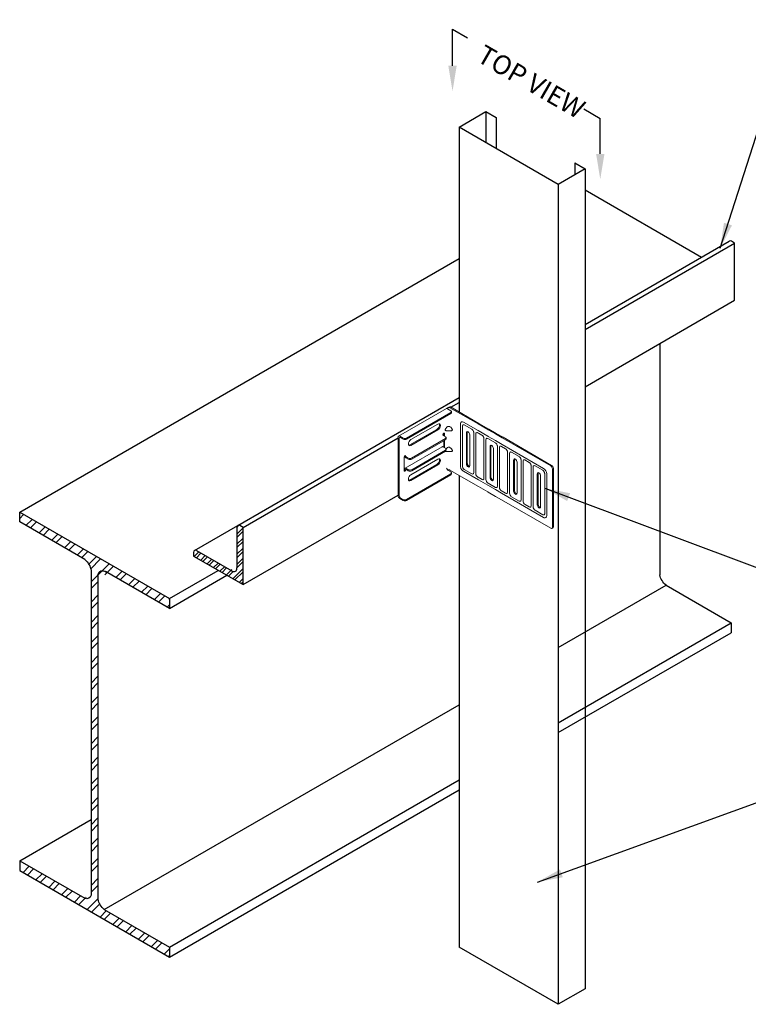
# Model space of a CAD drawing. Units: inches. Extents: x 11 to 119, y -31 to 156.
# Drawn here: x 11 to 68, y 78 to 156 of the extents above; entities that cross this region are included whole.
import ezdxf
from ezdxf import colors
from ezdxf.entities.mleader import LeaderData, LeaderLine
from ezdxf.math import Vec2, Vec3

# ---------------------------------------------------------------- set-up
doc = ezdxf.new("R2010")
doc.units = ezdxf.units.IN
doc.header["$LTSCALE"] = 16
doc.header["$MEASUREMENT"] = 0
for name, color, linetype in [('CLIPS', 6, 'Continuous'), ('DIM', 1, 'Continuous'), ('STUD', 4, 'Continuous'), ('THIN-LINE', 9, 'Continuous')]:
    doc.layers.add(name, color=color, linetype=linetype)
doc.styles.add('000-CDES', font='romans.shx', dxfattribs={"width": 0.9})
doc.styles.add('Romans', font='romans.shx', dxfattribs={"width": 0.9, "height": 0.09375})
doc.styles.add('Romans- ISO', font='romans.shx', dxfattribs={"width": 0.9, "height": 0.09375})
doc.dimstyles.new('016-CDES3_4', dxfattribs={"dimscale": 16, "dimtxt": 0.09375, "dimasz": 0.125, "dimexe": 0.0625, "dimexo": 0.0625, "dimgap": 0.09375, "dimtad": 0, "dimdec": 4, "dimzin": 3, "dimdsep": 46, "dimlunit": 4, "dimtxsty": '000-CDES', "dimcen": 0.09375, "dimclrt": 7, "dimadec": 0, "dimazin": 0, "dimtfac": 1, "dimtdec": 4, "dimtmove": 0, "dimatfit": 3, "dimfxl": 1, "dimfrac": 2, "dimtolj": 1, "dimtzin": 0, "dimarcsym": 0})

# ---------------------------------------------------------------- blocks, each defined once
blk = doc.blocks.new('A$C4DB0020A')
at = {"linetype": 'Continuous', "lineweight": 0, "extrusion": (6.12061e-17, 0.816497, 0.57735)}
for p, q in [((-59.121, 10.015), (-59.297, 9.913)), ((-59.096, 9.974), (-59.249, 9.885)), ((-56.363, 8.47), (-58.968, 9.974)), ((-58.944, 10.015), (-56.292, 8.484)), ((-59.386, 9.76), (-59.386, 7.086)), ((-59.338, 9.732), (-59.338, 7.058)), ((-58.594, 7.41), (-58.594, 9.043)), ((-58.546, 9.071), (-58.546, 7.438)), ((-58.329, 8.89), (-58.329, 7.257)), ((-57.974, 8.967), (-58.081, 8.905)), ((-57.899, 8.954), (-58.033, 8.877)), ((-57.975, 9.094), (-57.356, 8.737)), ((-57.974, 8.991), (-57.975, 8.992)), ((-57.927, 9.02), (-57.899, 9.003)), ((-57.881, 8.979), (-57.881, 6.734)), ((-58.17, 8.751), (-58.17, 6.711)), ((-58.122, 8.724), (-58.122, 6.683)), ((-57.644, 8.448), (-57.644, 6.407)), ((-57.597, 8.421), (-57.597, 6.38)), ((-57.422, 8.679), (-57.556, 8.601)), ((-57.4, 8.636), (-57.508, 8.574)), ((-57.356, 8.635), (-57.358, 8.636)), ((-57.337, 8.679), (-57.312, 8.665)), ((-56.363, 8.396), (-56.517, 8.307)), ((-56.292, 8.382), (-56.469, 8.28)), ((-56.255, 8.433), (-56.255, 5.401)), ((-57.003, 6.492), (-57.003, 8.125)), ((-56.955, 8.152), (-56.955, 6.519)), ((-56.738, 7.971), (-56.738, 6.339)), ((-56.605, 8.154), (-56.605, 5.48)), ((-56.557, 8.127), (-56.557, 5.453)), ((-59.144, 6.995), (-60.637, 6.133)), ((-59.36, 7.028), (-59.312, 7.001)), ((-59.249, 7.007), (-59.096, 7.096)), ((-59.07, 7.099), (-59.07, 7.106)), ((-58.178, 6.705), (-58.17, 6.71)), ((-57.899, 6.709), (-57.904, 6.706)), ((-59.545, 6.416), (-60.331, 5.961)), ((-59.489, 6.327), (-59.886, 6.098)), ((-57.471, 5.282), (-59.282, 6.327)), ((-57.327, 5.319), (-59.226, 6.416)), ((-58.346, 6.413), (-58.343, 6.426)), ((-58.346, 6.402), (-58.346, 6.413)), ((-58.341, 6.39), (-58.346, 6.402)), ((-58.343, 6.426), (-58.337, 6.439)), ((-58.333, 6.381), (-58.341, 6.39)), ((-58.337, 6.439), (-58.195, 6.685)), ((-58.328, 6.378), (-58.333, 6.381)), ((-58.322, 6.375), (-58.328, 6.378)), ((-58.306, 6.37), (-58.322, 6.375)), ((-58.286, 6.367), (-58.306, 6.37)), ((-58.266, 6.367), (-58.286, 6.367)), ((-58.245, 6.369), (-58.266, 6.367)), ((-58.222, 6.372), (-58.245, 6.369)), ((-58.189, 6.379), (-58.222, 6.372)), ((-58.195, 6.685), (-58.187, 6.697)), ((-58.164, 6.387), (-58.189, 6.379)), ((-58.187, 6.697), (-58.178, 6.705)), ((-58.136, 6.396), (-58.164, 6.387)), ((-58.144, 6.653), (-58.096, 6.626)), ((-58.119, 6.403), (-58.136, 6.396)), ((-58.081, 6.62), (-58.08, 6.619)), ((-58.08, 6.619), (-58.07, 6.586)), ((-58.07, 6.586), (-58.064, 6.561)), ((-58.064, 6.561), (-58.058, 6.532)), ((-58.058, 6.532), (-58.055, 6.513)), ((-58.033, 6.632), (-57.904, 6.706)), ((-57.644, 6.454), (-57.975, 6.645)), ((-57.927, 6.672), (-57.644, 6.509)), ((-57.905, 6.706), (-57.904, 6.706)), ((-57.904, 6.706), (-57.904, 6.706)), ((-57.619, 6.35), (-57.571, 6.322)), ((-57.508, 6.329), (-57.4, 6.391)), ((-57.356, 6.287), (-57.468, 6.352)), ((-57.42, 6.38), (-57.312, 6.317)), ((-57.362, 6.393), (-57.356, 6.39)), ((-61.138, 5.844), (-61.529, 5.618)), ((-60.822, 5.678), (-61.223, 5.446)), ((-61.138, 5.844), (-61.127, 5.85)), ((-61.127, 5.85), (-60.637, 6.133)), ((-60.331, 5.961), (-60.82, 5.679)), ((-60.637, 6.133), (-60.637, 6.133)), ((-60.637, 6.133), (-60.637, 6.133)), ((-60.206, 5.913), (-60.416, 5.792)), ((-60.196, 5.919), (-60.206, 5.913)), ((-58.178, 4.874), (-59.989, 5.919)), ((-58.079, 4.936), (-59.89, 5.982)), ((-58.06, 5.171), (-59.474, 5.988)), ((-59.297, 6.09), (-57.883, 5.273)), ((-57.883, 5.218), (-59.297, 6.034)), ((-57.404, 5.869), (-57.401, 5.881)), ((-57.403, 5.858), (-57.404, 5.869)), ((-57.399, 5.846), (-57.403, 5.858)), ((-57.401, 5.881), (-57.395, 5.894)), ((-57.39, 5.837), (-57.399, 5.846)), ((-57.395, 5.894), (-57.253, 6.141)), ((-57.385, 5.834), (-57.39, 5.837)), ((-57.379, 5.831), (-57.385, 5.834)), ((-57.363, 5.826), (-57.379, 5.831)), ((-57.343, 5.823), (-57.363, 5.826)), ((-57.323, 5.823), (-57.343, 5.823)), ((-57.302, 5.824), (-57.323, 5.823)), ((-57.28, 5.828), (-57.302, 5.824)), ((-57.246, 5.835), (-57.28, 5.828)), ((-57.253, 6.141), (-57.244, 6.152)), ((-57.222, 5.842), (-57.246, 5.835)), ((-57.244, 6.152), (-57.235, 6.161)), ((-57.235, 6.161), (-57.225, 6.167)), ((-57.225, 6.167), (-57.213, 6.168)), ((-57.194, 5.852), (-57.222, 5.842)), ((-57.213, 6.168), (-57.2, 6.166)), ((-57.2, 6.166), (-57.195, 6.163)), ((-57.195, 6.163), (-57.189, 6.159)), ((-57.176, 5.859), (-57.194, 5.852)), ((-57.189, 6.159), (-57.177, 6.148)), ((-57.177, 6.148), (-57.165, 6.132)), ((-57.165, 6.132), (-57.155, 6.115)), ((-57.155, 6.115), (-57.146, 6.095)), ((-57.146, 6.095), (-57.137, 6.074)), ((-57.137, 6.074), (-57.127, 6.042)), ((-57.127, 6.042), (-57.121, 6.017)), ((-57.121, 6.017), (-57.115, 5.988)), ((-57.115, 5.988), (-57.112, 5.969)), ((-61.849, 5.433), (-64.424, 3.946)), ((-61.544, 5.261), (-63.742, 3.992)), ((-61.529, 5.618), (-61.849, 5.433)), ((-61.849, 5.433), (-61.849, 5.433)), ((-61.469, 5.184), (-61.654, 5.078)), ((-61.223, 5.446), (-61.543, 5.262)), ((-61.529, 5.618), (-61.529, 5.618)), ((-61.529, 5.618), (-61.529, 5.618)), ((-61.433, 5.205), (-61.469, 5.184)), ((-61.469, 5.184), (-61.469, 5.184)), ((-59.416, 4.159), (-61.227, 5.205)), ((-59.316, 4.222), (-61.127, 5.267)), ((-61.117, 5.387), (-61.123, 5.384)), ((-60.732, 5.609), (-61.117, 5.387)), ((-60.736, 5.638), (-60.736, 5.638)), ((-60.732, 5.609), (-60.726, 5.613)), ((-59.297, 4.457), (-60.712, 5.273)), ((-60.535, 5.375), (-59.121, 4.559)), ((-59.121, 4.504), (-60.535, 5.32)), ((-60.52, 5.613), (-58.709, 4.567)), ((-58.609, 4.63), (-60.42, 5.675)), ((-57.468, 5.165), (-57.865, 4.936)), ((-57.784, 4.514), (-56.315, 5.362)), ((-57.784, 4.459), (-56.292, 5.32)), ((-56.579, 5.423), (-56.531, 5.395)), ((-56.469, 5.402), (-56.292, 5.504)), ((-56.261, 5.533), (-56.261, 5.478)), ((-62.361, 4.669), (-61.964, 4.899)), ((-61.772, 4.661), (-60.358, 3.844)), ((-61.757, 4.899), (-59.946, 3.853)), ((-59.846, 3.915), (-61.657, 4.961)), ((-58.6, 4.391), (-58.085, 4.688)), ((-58.21, 4.737), (-58.395, 4.63)), ((-58.175, 4.757), (-58.21, 4.737)), ((-57.323, 5.128), (-58.085, 4.688)), ((-63.598, 3.955), (-63.201, 4.184)), ((-62.995, 4.184), (-61.184, 3.139)), ((-61.084, 3.201), (-62.895, 4.247)), ((-62.671, 4.49), (-62.891, 4.363)), ((-60.653, 3.445), (-62.464, 4.49)), ((-60.554, 3.507), (-62.364, 4.553)), ((-60.535, 3.742), (-61.949, 4.559)), ((-60.358, 3.789), (-61.772, 4.606)), ((-58.996, 4.162), (-59.347, 3.96)), ((-58.705, 4.451), (-59.102, 4.222)), ((-59.102, 4.222), (-59.102, 4.222)), ((-58.611, 4.385), (-58.996, 4.162)), ((-58.703, 4.452), (-58.705, 4.451)), ((-58.694, 3.988), (-58.309, 4.211)), ((-58.694, 3.933), (-58.309, 4.155)), ((-58.611, 4.385), (-58.6, 4.391)), ((-58.299, 4.217), (-58.309, 4.211)), ((-58.309, 4.155), (-58.299, 4.161)), ((-57.784, 4.514), (-58.299, 4.217)), ((-58.299, 4.161), (-57.784, 4.459)), ((-64.46, 3.84), (-64.46, 3.895)), ((-64.424, 3.844), (-61.772, 2.313)), ((-64.424, 3.789), (-61.772, 2.258)), ((-61.847, 2.705), (-63.746, 3.801)), ((-61.791, 2.793), (-63.602, 3.838)), ((-61.772, 3.028), (-63.186, 3.844)), ((-63.01, 3.946), (-61.595, 3.13)), ((-61.595, 3.075), (-63.01, 3.891)), ((-61.595, 2.313), (-59.046, 3.785)), ((-61.595, 2.258), (-59.046, 3.73)), ((-59.347, 3.96), (-61.521, 2.705)), ((-59.942, 3.737), (-60.34, 3.507)), ((-59.422, 4.037), (-59.632, 3.915)), ((-59.412, 4.043), (-59.422, 4.037)), ((-59.347, 3.96), (-59.347, 3.96)), ((-59.046, 3.785), (-58.694, 3.988)), ((-59.046, 3.73), (-58.694, 3.933)), ((-59.046, 3.785), (-59.046, 3.785)), ((-59.046, 3.73), (-59.046, 3.73)), ((-58.694, 3.988), (-58.694, 3.988)), ((-60.65, 3.328), (-60.87, 3.201)), ((-61.18, 3.022), (-61.582, 2.79))]:
    blk.add_line(p, q, dxfattribs=at)
at = {"linetype": 'Continuous', "lineweight": 0}
for centre, major_axis, start_param, end_param in [((-59.297, 9.811), (-0.062, -0.108), -2.356194, -0.785398), ((-59.249, 9.783), (-0.062, -0.108), -2.356194, -0.785398), ((-59.032, 9.937), (-0.09, 0), -2.356194, -0.785398), ((-58.413, 8.994), (-0.094, 0.162), 0.258171, 0.785398), ((-58.081, 8.802), (-0.062, -0.108), -2.356194, -0.785398), ((-58.033, 8.775), (-0.062, -0.108), -2.356194, -0.785398), ((-57.995, 8.979), (0.03, 0), -0.785398, 0.785398), ((-57.927, 9.071), (0.0313, -0.0541), -2.272898, -0.785398), ((-57.556, 8.499), (-0.062, -0.108), -2.356194, -0.785398), ((-57.508, 8.472), (-0.062, -0.108), -2.356194, -0.785398), ((-57.379, 8.624), (-0.03, 0), -2.356194, -0.785398), ((-56.517, 8.205), (-0.062, -0.108), -2.356194, -0.785398), ((-56.469, 8.178), (-0.062, -0.108), -2.356194, -0.785398), ((-56.427, 8.433), (0.09, 0), -0.785398, 0.785398), ((-56.822, 8.076), (-0.094, 0.162), 0.258171, 0.785398), ((-58.413, 7.361), (0.094, -0.162), -2.356194, -0.258171), ((-59.297, 7.137), (-0.063, -0.108), -0.785398, 0), ((-59.249, 7.109), (-0.062, -0.108), -0.785398, 0.785398), ((-59.144, 7.068), (-0.045, -0.0779), 0.785398, 1.157241), ((-58.081, 6.762), (-0.063, -0.108), -0.785398, 0), ((-57.941, 6.734), (0.06, 0), -0.785398, 0), ((-59.385, 6.268), (-0.146, 0), -2.356194, -0.785398), ((-58.033, 6.734), (-0.062, -0.108), -0.785398, 0.785398), ((-57.927, 6.723), (0.0312, -0.0541), -1.13822, -0.785398), ((-57.556, 6.458), (-0.063, -0.108), -0.785398, 0), ((-57.508, 6.431), (-0.062, -0.108), -0.785398, 0.785398), ((-56.822, 6.443), (0.094, -0.162), -2.356194, -0.258171), ((-60.093, 5.86), (-0.146, 0), -2.356194, -0.785398), ((-59.783, 6.039), (-0.146, 0), -0.785398, 0.63193), ((-59.386, 5.983), (-0.125, 0), -2.356194, -0.393008), ((-61.33, 5.145), (-0.146, 0), -2.356194, -0.785398), ((-61.02, 5.324), (-0.146, 0), -0.785398, 0.63193), ((-60.623, 5.269), (-0.125, 0), -2.356194, -0.393008), ((-57.972, 5.167), (-0.125, 0), -2.748584, -2.356194), ((-57.575, 5.222), (0.146, 0), -0.63193, 0.785398), ((-56.517, 5.531), (-0.063, -0.108), -0.785398, 0), ((-56.469, 5.504), (-0.062, -0.108), -0.785398, 0.785398), ((-56.315, 5.435), (0.045, 0.0779), -2.356194, -1.984351), ((-56.38, 5.555), (0.125, 0), -0.785398, -0.309204), ((-62.257, 4.61), (-0.146, 0), -0.785398, 0.63193), ((-58.282, 4.814), (0.146, 0), -0.63193, 0.785398), ((-62.567, 4.431), (-0.146, 0), -2.356194, -0.785398), ((-61.861, 4.555), (-0.125, 0), -2.356194, -0.393008), ((-59.519, 4.1), (0.146, 0), -0.63193, 0.785398), ((-59.209, 4.452), (-0.125, 0), -2.748584, -2.356194), ((-64.335, 3.895), (-0.125, 0), -0.785398, 0.785398), ((-64.335, 3.84), (-0.125, 0), 0, 0.785398), ((-63.495, 3.895), (-0.146, 0), -0.707158, 0.63193), ((-63.495, 3.895), (-0.146, 0), -0.785398, -0.707158), ((-63.098, 3.84), (-0.125, 0), -2.356194, -0.393008), ((-60.446, 3.738), (-0.125, 0), -2.748584, -2.356194), ((-60.757, 3.385), (0.146, 0), -0.63193, 0.785398), ((-61.684, 3.024), (-0.125, 0), -2.748584, -2.356194), ((-61.684, 2.364), (0.125, 0), -2.356194, -0.785398), ((-61.684, 2.309), (0.125, 0), -2.356194, -0.785398)]:
    blk.add_ellipse(centre, major_axis=major_axis, ratio=0.57735, start_param=start_param, end_param=end_param, dxfattribs=at)
at = {"linetype": 'Continuous', "lineweight": 0, "extrusion": (4.7997e-18, 5.55112e-17, -1)}
blk.add_ellipse((-59.032, 9.964), major_axis=(0.125, 0), ratio=0.57735, start_param=-2.356194, end_param=-0.785398, dxfattribs=at)
at = {"linetype": 'Continuous', "lineweight": 0, "extrusion": (-9.98667e-17, 6.4407e-18, -1)}
for centre in [(-58.461, 8.967), (-56.87, 8.048)]:
    blk.add_ellipse(centre, major_axis=(-0.094, 0.162), ratio=0.57735, start_param=-0.785398, end_param=2.356194, dxfattribs=at)
at = {"linetype": 'Continuous', "lineweight": 0, "extrusion": (-9.61481e-17, -5.55112e-17, -1)}
for centre, major_axis in [((-57.975, 9.043), (-0.0312, 0.0541)), ((-57.356, 8.686), (0.0312, -0.0541))]:
    blk.add_ellipse(centre, major_axis=major_axis, ratio=0.57735, start_param=-2.356194, end_param=0.785398, dxfattribs=at)
at = {"linetype": 'Continuous', "lineweight": 0, "extrusion": (7.80279e-17, 1.34263e-32, -1)}
blk.add_ellipse((-57.941, 8.979), major_axis=(0.06, 0), ratio=0.57735, start_param=-0.785398, end_param=0.785398, dxfattribs=at)
at = {"linetype": 'Continuous', "lineweight": 0, "extrusion": (3.96123e-17, -1.66533e-16, -1)}
blk.add_ellipse((-57.379, 8.654), major_axis=(0.06, 0), ratio=0.57735, start_param=-2.356194, end_param=-0.785398, dxfattribs=at)
at = {"linetype": 'Continuous', "lineweight": 0, "extrusion": (0, 0, -1)}
blk.add_ellipse((-56.38, 8.433), major_axis=(0.125, 0), ratio=0.57735, start_param=-0.785398, end_param=0.785398, dxfattribs=at)
at = {"linetype": 'Continuous', "lineweight": 0, "extrusion": (-4.80741e-17, -2.77556e-17, -1)}
blk.add_ellipse((-58.461, 7.334), major_axis=(0.094, -0.162), ratio=0.57735, start_param=-0.785398, end_param=2.356194, dxfattribs=at)
at = {"linetype": 'Continuous', "lineweight": 0, "extrusion": (7.86913e-17, -5.55112e-17, -1)}
blk.add_ellipse((-59.032, 7.059), major_axis=(0.09, 0), ratio=0.57735, start_param=-2.356194, end_param=-0.785398, dxfattribs=at)
at = {"linetype": 'Continuous', "lineweight": 0, "extrusion": (-1.03585e-16, -6.83926e-17, -1)}
for centre, start_param, end_param in [((-58.131, 6.484), -0.859569, -0.785398), ((-58.131, 6.484), -2.356194, -2.282023), ((-57.188, 5.939), -0.859569, -0.785398), ((-57.188, 5.939), -2.356194, -2.282023)]:
    blk.add_ellipse(centre, major_axis=(-0.045, -0.0779), ratio=0.793923, start_param=start_param, end_param=end_param, dxfattribs=at)
at = {"linetype": 'Continuous', "lineweight": 0, "extrusion": (4.80741e-17, -2.77556e-17, -1)}
for centre, start_param, end_param in [((-58.127, 6.481), -1.42447, -0.859569), ((-58.127, 6.481), -2.282023, -1.717122), ((-57.184, 5.937), -1.42447, -0.859569), ((-57.184, 5.937), -2.282023, -1.717122)]:
    blk.add_ellipse(centre, major_axis=(-0.045, -0.0779), ratio=0.730583, start_param=start_param, end_param=end_param, dxfattribs=at)
at = {"linetype": 'Continuous', "lineweight": 0, "extrusion": (2.4037e-17, -1.38778e-17, -1)}
for centre in [(-58.122, 6.479), (-57.18, 5.934)]:
    blk.add_ellipse(centre, major_axis=(-0.045, -0.0779), ratio=0.669041, start_param=-1.717122, end_param=-1.42447, dxfattribs=at)
at = {"linetype": 'Continuous', "lineweight": 0, "extrusion": (5.92297e-17, -1.581e-16, -1)}
blk.add_ellipse((-57.975, 6.696), major_axis=(-0.0312, 0.0541), ratio=0.57735, start_param=-2.356194, end_param=-2.003373, dxfattribs=at)
at = {"linetype": 'Continuous', "lineweight": 0, "extrusion": (3.96123e-17, 5.55112e-17, -1)}
blk.add_ellipse((-57.379, 6.379), major_axis=(0.03, 0), ratio=0.57735, start_param=-2.356194, end_param=-0.785398, dxfattribs=at)
at = {"linetype": 'Continuous', "lineweight": 0, "extrusion": (-4.43555e-17, -8.97074e-17, -1)}
blk.add_ellipse((-57.356, 6.339), major_axis=(0.0312, -0.0541), ratio=0.57735, start_param=-2.356194, end_param=0.785398, dxfattribs=at)
at = {"linetype": 'Continuous', "lineweight": 0, "extrusion": (-2.03185e-17, -7.58296e-17, -1)}
for centre, major_axis, end_param in [((-56.87, 6.415), (0.094, -0.162), 2.356194), ((-56.38, 5.473), (0.088, -0.153), 0)]:
    blk.add_ellipse(centre, major_axis=major_axis, ratio=0.57735, start_param=-0.785398, end_param=end_param, dxfattribs=at)
at = {"linetype": 'Continuous', "lineweight": 0, "extrusion": (2.68471e-17, 4.61959e-33, -1)}
blk.add_ellipse((-60.313, 5.732), major_axis=(-0.146, 0), ratio=0.57735, start_param=-0.63193, end_param=0.785398, dxfattribs=at)
at = {"linetype": 'Continuous', "lineweight": 0, "extrusion": (-9.24446e-33, -5.55112e-17, -1)}
for centre, major_axis in [((-59.386, 6.039), (-0.125, 0)), ((-60.623, 5.324), (-0.125, 0)), ((-57.972, 5.222), (0.125, 0)), ((-61.861, 4.61), (-0.125, 0)), ((-59.209, 4.508), (0.125, 0)), ((-63.098, 3.895), (-0.125, 0)), ((-60.446, 3.793), (0.125, 0)), ((-61.684, 3.079), (0.125, 0))]:
    blk.add_ellipse(centre, major_axis=major_axis, ratio=0.57735, start_param=-0.785398, end_param=2.356194, dxfattribs=at)
at = {"linetype": 'Continuous', "lineweight": 0, "extrusion": (3.3739e-17, -2.22045e-16, -1)}
blk.add_ellipse((-60.623, 5.553), major_axis=(0.146, 0), ratio=0.57735, start_param=-2.356194, end_param=-2.312121, dxfattribs=at)
at = {"linetype": 'Continuous', "lineweight": 0, "extrusion": (-1.04736e-16, 5.55112e-17, -1)}
blk.add_ellipse((-60.623, 5.553), major_axis=(0.146, 0), ratio=0.57735, start_param=-2.312121, end_param=-0.785398, dxfattribs=at)
at = {"linetype": 'Continuous', "lineweight": 0, "extrusion": (-7.62722e-17, -4.22287e-34, -1)}
blk.add_ellipse((-57.486, 5.222), major_axis=(0.231, 0), ratio=0.57735, start_param=-0.63193, end_param=0.785398, dxfattribs=at)
at = {"linetype": 'Continuous', "lineweight": 0, "extrusion": (-7.72833e-17, -5.55112e-17, -1)}
for centre in [(-61.86, 4.839), (-63.098, 4.125)]:
    blk.add_ellipse(centre, major_axis=(0.146, 0), ratio=0.57735, start_param=-2.356194, end_param=-0.785398, dxfattribs=at)
at = {"linetype": 'Continuous', "lineweight": 0, "extrusion": (8.29639e-17, -1.11022e-16, -1)}
for centre in [(-61.55, 5.018), (-62.788, 4.304)]:
    blk.add_ellipse(centre, major_axis=(-0.146, 0), ratio=0.57735, start_param=-0.63193, end_param=0.785398, dxfattribs=at)
at = {"linetype": 'Continuous', "lineweight": 0, "extrusion": (9.24446e-33, 5.55112e-17, -1)}
blk.add_ellipse((-58.812, 4.508), major_axis=(0.146, 0), ratio=0.57735, start_param=-0.785398, end_param=0.63193, dxfattribs=at)
at = {"linetype": 'Continuous', "lineweight": 0, "extrusion": (-9.02613e-17, -5.55112e-17, -1)}
blk.add_ellipse((-63.583, 3.895), major_axis=(-0.231, 0), ratio=0.57735, start_param=-0.785398, end_param=0.63193, dxfattribs=at)
at = {"linetype": 'Continuous', "lineweight": 0, "extrusion": (-5.61168e-17, -3.10695e-34, -1)}
for centre in [(-60.049, 3.793), (-61.287, 3.079)]:
    blk.add_ellipse(centre, major_axis=(0.146, 0), ratio=0.57735, start_param=-0.785398, end_param=0.63193, dxfattribs=at)
at = {"linetype": 'Continuous', "lineweight": 0, "extrusion": (-2.08116e-17, 5.55112e-17, -1)}
blk.add_ellipse((-61.684, 2.799), major_axis=(-0.231, 0), ratio=0.57735, start_param=-2.356194, end_param=-0.785398, dxfattribs=at)
at = {"linetype": 'Continuous', "lineweight": 0}
for points, knots in [([(-59.121, 7.013), (-59.12, 7.014), (-59.12, 7.014), (-59.111, 7.023), (-59.103, 7.032), (-59.089, 7.05), (-59.082, 7.06), (-59.073, 7.08), (-59.07, 7.09), (-59.07, 7.099)], [0.3129038, 0.3129038, 0.3129038, 0.3129038, 0.3145522, 0.3145522, 0.3490034, 0.3490034, 0.383391, 0.383391, 0.4177786, 0.4177786, 0.4177786, 0.4177786]), ([(-59.226, 6.416), (-59.245, 6.427), (-59.266, 6.435), (-59.308, 6.447), (-59.33, 6.451), (-59.374, 6.456), (-59.397, 6.456), (-59.441, 6.451), (-59.463, 6.447), (-59.505, 6.435), (-59.526, 6.427), (-59.545, 6.416)], [6.283185, 6.283185, 6.283185, 6.283185, 6.597345, 6.597345, 6.911504, 6.911504, 7.225663, 7.225663, 7.539822, 7.539822, 7.853982, 7.853982, 7.853982, 7.853982]), ([(-60.42, 5.675), (-60.421, 5.676), (-60.422, 5.676), (-60.423, 5.677), (-60.424, 5.678), (-60.425, 5.679), (-60.426, 5.679), (-60.428, 5.68), (-60.428, 5.681), (-60.429, 5.682), (-60.43, 5.682), (-60.431, 5.683)], [3.1415927, 3.1415927, 3.1415927, 3.1415927, 3.1722863, 3.1722863, 3.2029799, 3.2029799, 3.2336735, 3.2336735, 3.2643672, 3.2643672, 3.2950608, 3.2950608, 3.2950608, 3.2950608]), ([(-59.89, 5.982), (-59.89, 5.982), (-59.891, 5.983), (-59.893, 5.984), (-59.894, 5.984), (-59.895, 5.985), (-59.896, 5.986), (-59.897, 5.987), (-59.898, 5.987), (-59.899, 5.988), (-59.9, 5.988), (-59.9, 5.989)], [3.1415927, 3.1415927, 3.1415927, 3.1415927, 3.1722863, 3.1722863, 3.2029799, 3.2029799, 3.2336735, 3.2336735, 3.2643672, 3.2643672, 3.2950608, 3.2950608, 3.2950608, 3.2950608]), ([(-61.127, 5.267), (-61.128, 5.268), (-61.129, 5.268), (-61.13, 5.269), (-61.131, 5.27), (-61.133, 5.271), (-61.133, 5.271), (-61.135, 5.272), (-61.135, 5.273), (-61.137, 5.273), (-61.137, 5.274), (-61.138, 5.274)], [3.1415927, 3.1415927, 3.1415927, 3.1415927, 3.1722863, 3.1722863, 3.2029799, 3.2029799, 3.2336735, 3.2336735, 3.2643672, 3.2643672, 3.2950608, 3.2950608, 3.2950608, 3.2950608]), ([(-57.457, 5.173), (-57.457, 5.172), (-57.458, 5.172), (-57.459, 5.171), (-57.46, 5.17), (-57.461, 5.169), (-57.462, 5.169), (-57.463, 5.168), (-57.464, 5.167), (-57.466, 5.166), (-57.467, 5.166), (-57.468, 5.165)], [1.4173282, 1.4173282, 1.4173282, 1.4173282, 1.4480218, 1.4480218, 1.4787154, 1.4787154, 1.5094091, 1.5094091, 1.5401027, 1.5401027, 1.5707963, 1.5707963, 1.5707963, 1.5707963]), ([(-57.3, 5.301), (-57.302, 5.302), (-57.304, 5.304), (-57.307, 5.306), (-57.309, 5.307), (-57.312, 5.31), (-57.314, 5.311), (-57.318, 5.313), (-57.32, 5.315), (-57.323, 5.317), (-57.325, 5.318), (-57.327, 5.319)], [6.1297172, 6.1297172, 6.1297172, 6.1297172, 6.1604108, 6.1604108, 6.1911044, 6.1911044, 6.2217981, 6.2217981, 6.2524917, 6.2524917, 6.2831853, 6.2831853, 6.2831853, 6.2831853]), ([(-56.292, 5.38), (-56.292, 5.381), (-56.292, 5.381), (-56.284, 5.389), (-56.278, 5.4), (-56.269, 5.421), (-56.266, 5.433), (-56.262, 5.457), (-56.261, 5.468), (-56.261, 5.478)], [0.520897, 0.520897, 0.520897, 0.520897, 0.5220156, 0.5220156, 0.5558966, 0.5558966, 0.5908521, 0.5908521, 0.6258076, 0.6258076, 0.6258076, 0.6258076]), ([(-61.657, 4.961), (-61.658, 4.961), (-61.659, 4.962), (-61.661, 4.963), (-61.661, 4.963), (-61.663, 4.964), (-61.664, 4.965), (-61.665, 4.966), (-61.666, 4.966), (-61.667, 4.967), (-61.668, 4.968), (-61.668, 4.968)], [3.1415927, 3.1415927, 3.1415927, 3.1415927, 3.1722863, 3.1722863, 3.2029799, 3.2029799, 3.2336735, 3.2336735, 3.2643672, 3.2643672, 3.2950608, 3.2950608, 3.2950608, 3.2950608]), ([(-58.164, 4.764), (-58.164, 4.764), (-58.165, 4.763), (-58.166, 4.762), (-58.167, 4.762), (-58.168, 4.761), (-58.169, 4.761), (-58.171, 4.76), (-58.171, 4.759), (-58.173, 4.758), (-58.174, 4.758), (-58.175, 4.757)], [1.4173282, 1.4173282, 1.4173282, 1.4173282, 1.4480218, 1.4480218, 1.4787154, 1.4787154, 1.5094091, 1.5094091, 1.5401027, 1.5401027, 1.5707963, 1.5707963, 1.5707963, 1.5707963]), ([(-57.865, 4.936), (-57.871, 4.932), (-57.879, 4.929), (-57.898, 4.922), (-57.909, 4.919), (-57.934, 4.914), (-57.948, 4.912), (-57.976, 4.911), (-57.99, 4.912), (-58.017, 4.915), (-58.031, 4.918), (-58.053, 4.924), (-58.063, 4.928), (-58.074, 4.934), (-58.077, 4.935), (-58.079, 4.936)], [1.570796, 1.570796, 1.570796, 1.570796, 1.796795, 1.796795, 2.038718, 2.038718, 2.294051, 2.294051, 2.555719, 2.555719, 2.815034, 2.815034, 3.063305, 3.063305, 3.141593, 3.141593, 3.141593, 3.141593]), ([(-62.895, 4.247), (-62.896, 4.247), (-62.897, 4.248), (-62.898, 4.249), (-62.899, 4.249), (-62.9, 4.25), (-62.901, 4.251), (-62.902, 4.251), (-62.903, 4.252), (-62.904, 4.253), (-62.905, 4.253), (-62.906, 4.254)], [3.1415927, 3.1415927, 3.1415927, 3.1415927, 3.1722863, 3.1722863, 3.2029799, 3.2029799, 3.2336735, 3.2336735, 3.2643672, 3.2643672, 3.2950608, 3.2950608, 3.2950608, 3.2950608]), ([(-62.364, 4.553), (-62.365, 4.553), (-62.366, 4.554), (-62.368, 4.555), (-62.369, 4.555), (-62.37, 4.556), (-62.371, 4.557), (-62.372, 4.558), (-62.373, 4.558), (-62.374, 4.559), (-62.375, 4.559), (-62.375, 4.56)], [3.1415927, 3.1415927, 3.1415927, 3.1415927, 3.1722863, 3.1722863, 3.2029799, 3.2029799, 3.2336735, 3.2336735, 3.2643672, 3.2643672, 3.2950608, 3.2950608, 3.2950608, 3.2950608]), ([(-59.102, 4.222), (-59.108, 4.218), (-59.116, 4.214), (-59.135, 4.207), (-59.147, 4.204), (-59.171, 4.2), (-59.185, 4.198), (-59.213, 4.197), (-59.228, 4.198), (-59.255, 4.201), (-59.268, 4.203), (-59.291, 4.21), (-59.301, 4.214), (-59.312, 4.219), (-59.314, 4.22), (-59.316, 4.222)], [1.570796, 1.570796, 1.570796, 1.570796, 1.796795, 1.796795, 2.038718, 2.038718, 2.294051, 2.294051, 2.555719, 2.555719, 2.815034, 2.815034, 3.063305, 3.063305, 3.141593, 3.141593, 3.141593, 3.141593]), ([(-58.694, 4.458), (-58.695, 4.458), (-58.695, 4.457), (-58.696, 4.457), (-58.696, 4.456), (-58.697, 4.456), (-58.698, 4.455), (-58.699, 4.455), (-58.699, 4.454), (-58.7, 4.454), (-58.701, 4.453), (-58.701, 4.453), (-58.702, 4.453), (-58.702, 4.453), (-58.703, 4.452)], [1.4173282, 1.4173282, 1.4173282, 1.4173282, 1.4394349, 1.4394349, 1.4615416, 1.4615416, 1.4836483, 1.4836483, 1.5057549, 1.5057549, 1.5278616, 1.5278616, 1.5278616, 1.5414391, 1.5414391, 1.5414391, 1.5414391]), ([(-58.395, 4.63), (-58.401, 4.626), (-58.409, 4.622), (-58.428, 4.616), (-58.44, 4.613), (-58.464, 4.608), (-58.478, 4.606), (-58.506, 4.605), (-58.52, 4.606), (-58.548, 4.609), (-58.561, 4.612), (-58.584, 4.618), (-58.594, 4.622), (-58.604, 4.627), (-58.607, 4.629), (-58.609, 4.63)], [1.570796, 1.570796, 1.570796, 1.570796, 1.796795, 1.796795, 2.038718, 2.038718, 2.294051, 2.294051, 2.555719, 2.555719, 2.815034, 2.815034, 3.063305, 3.063305, 3.141593, 3.141593, 3.141593, 3.141593]), ([(-63.742, 3.992), (-63.744, 3.991), (-63.746, 3.99), (-63.75, 3.988), (-63.752, 3.986), (-63.755, 3.984), (-63.757, 3.983), (-63.761, 3.98), (-63.762, 3.979), (-63.766, 3.977), (-63.768, 3.975), (-63.769, 3.974)], [1.5707963, 1.5707963, 1.5707963, 1.5707963, 1.60149, 1.60149, 1.6321836, 1.6321836, 1.6628772, 1.6628772, 1.6935708, 1.6935708, 1.7242645, 1.7242645, 1.7242645, 1.7242645]), ([(-63.602, 3.838), (-63.603, 3.839), (-63.604, 3.839), (-63.605, 3.84), (-63.606, 3.841), (-63.608, 3.842), (-63.608, 3.842), (-63.61, 3.843), (-63.61, 3.844), (-63.611, 3.845), (-63.612, 3.845), (-63.613, 3.845)], [3.1415927, 3.1415927, 3.1415927, 3.1415927, 3.1722863, 3.1722863, 3.2029799, 3.2029799, 3.2336735, 3.2336735, 3.2643672, 3.2643672, 3.2950608, 3.2950608, 3.2950608, 3.2950608]), ([(-59.932, 3.744), (-59.932, 3.743), (-59.933, 3.743), (-59.934, 3.742), (-59.935, 3.741), (-59.936, 3.74), (-59.937, 3.74), (-59.938, 3.739), (-59.939, 3.738), (-59.941, 3.737), (-59.942, 3.737), (-59.942, 3.737)], [1.4173282, 1.4173282, 1.4173282, 1.4173282, 1.4480218, 1.4480218, 1.4787154, 1.4787154, 1.5094091, 1.5094091, 1.5401027, 1.5401027, 1.5707963, 1.5707963, 1.5707963, 1.5707963]), ([(-59.632, 3.915), (-59.639, 3.912), (-59.647, 3.908), (-59.666, 3.901), (-59.677, 3.898), (-59.702, 3.893), (-59.716, 3.892), (-59.744, 3.891), (-59.758, 3.891), (-59.785, 3.895), (-59.798, 3.897), (-59.821, 3.904), (-59.831, 3.908), (-59.842, 3.913), (-59.844, 3.914), (-59.846, 3.915)], [1.570796, 1.570796, 1.570796, 1.570796, 1.796795, 1.796795, 2.038718, 2.038718, 2.294051, 2.294051, 2.555719, 2.555719, 2.815034, 2.815034, 3.063305, 3.063305, 3.141593, 3.141593, 3.141593, 3.141593]), ([(-59.401, 4.05), (-59.402, 4.049), (-59.402, 4.049), (-59.404, 4.048), (-59.404, 4.048), (-59.406, 4.047), (-59.406, 4.046), (-59.408, 4.045), (-59.409, 4.045), (-59.41, 4.044), (-59.411, 4.043), (-59.412, 4.043)], [1.4173282, 1.4173282, 1.4173282, 1.4173282, 1.4480218, 1.4480218, 1.4787154, 1.4787154, 1.5094091, 1.5094091, 1.5401027, 1.5401027, 1.5707963, 1.5707963, 1.5707963, 1.5707963]), ([(-60.87, 3.201), (-60.876, 3.197), (-60.884, 3.194), (-60.903, 3.187), (-60.914, 3.184), (-60.939, 3.179), (-60.953, 3.177), (-60.981, 3.176), (-60.995, 3.177), (-61.023, 3.18), (-61.036, 3.183), (-61.059, 3.189), (-61.069, 3.193), (-61.079, 3.198), (-61.082, 3.2), (-61.084, 3.201)], [1.570796, 1.570796, 1.570796, 1.570796, 1.796795, 1.796795, 2.038718, 2.038718, 2.294051, 2.294051, 2.555719, 2.555719, 2.815034, 2.815034, 3.063305, 3.063305, 3.141593, 3.141593, 3.141593, 3.141593]), ([(-60.639, 3.335), (-60.639, 3.335), (-60.64, 3.335), (-60.641, 3.334), (-60.642, 3.333), (-60.643, 3.332), (-60.644, 3.332), (-60.645, 3.331), (-60.646, 3.33), (-60.648, 3.329), (-60.649, 3.329), (-60.65, 3.328)], [1.4173282, 1.4173282, 1.4173282, 1.4173282, 1.4480218, 1.4480218, 1.4787154, 1.4787154, 1.5094091, 1.5094091, 1.5401027, 1.5401027, 1.5707963, 1.5707963, 1.5707963, 1.5707963]), ([(-60.34, 3.507), (-60.346, 3.504), (-60.354, 3.5), (-60.373, 3.493), (-60.384, 3.49), (-60.409, 3.485), (-60.423, 3.484), (-60.451, 3.483), (-60.465, 3.483), (-60.492, 3.486), (-60.505, 3.489), (-60.528, 3.496), (-60.538, 3.499), (-60.549, 3.505), (-60.551, 3.506), (-60.554, 3.507)], [1.570796, 1.570796, 1.570796, 1.570796, 1.796795, 1.796795, 2.038718, 2.038718, 2.294051, 2.294051, 2.555719, 2.555719, 2.815034, 2.815034, 3.063305, 3.063305, 3.141593, 3.141593, 3.141593, 3.141593]), ([(-61.584, 2.789), (-61.591, 2.785), (-61.6, 2.782), (-61.622, 2.775), (-61.634, 2.773), (-61.66, 2.769), (-61.674, 2.768), (-61.702, 2.769), (-61.717, 2.77), (-61.743, 2.775), (-61.755, 2.778), (-61.776, 2.785), (-61.784, 2.789), (-61.791, 2.793)], [1.645254, 1.645254, 1.645254, 1.645254, 1.876409, 1.876409, 2.123439, 2.123439, 2.381814, 2.381814, 2.643691, 2.643691, 2.900206, 2.900206, 3.141593, 3.141593, 3.141593, 3.141593]), ([(-61.169, 3.029), (-61.17, 3.029), (-61.17, 3.028), (-61.172, 3.027), (-61.172, 3.027), (-61.174, 3.026), (-61.174, 3.026), (-61.176, 3.025), (-61.177, 3.024), (-61.178, 3.023), (-61.179, 3.023), (-61.18, 3.022)], [1.4173282, 1.4173282, 1.4173282, 1.4173282, 1.4480218, 1.4480218, 1.4787154, 1.4787154, 1.5094091, 1.5094091, 1.5401027, 1.5401027, 1.5707963, 1.5707963, 1.5707963, 1.5707963])]:
    blk.add_open_spline(points, degree=3, knots=knots, dxfattribs=at)

msp = doc.modelspace()

# ---------------------------------------------------------------- hatches: boundary and pattern name
at = {"layer": 'THIN-LINE'}
h = msp.add_hatch(dxfattribs=at)
h.set_pattern_fill('ANSI32', color=256, scale=3, style=0)
h.set_pattern_definition([(45, (-12.8626, 39.2847), (-0.795495, 0.795495), []), (45, (-12.3323, 39.2847), (-0.795495, 0.795495), [])])
edge = h.paths.add_edge_path()
edge.add_line((22.59093, 82.04999), (22.59093, 82.82469))
edge.add_line((22.59093, 82.82469), (17.47, 85.78126))
edge.add_ellipse((17.59123, 86.43485), major_axis=(-0.45132, 0.78171), ratio=0.57735027, start_angle=60.3369079, end_angle=124.0502602, ccw=False)
edge.add_line((16.9757, 86.5953), (16.9757, 112.41581))
edge.add_ellipse((17.6051, 111.59772), major_axis=(-0.45132, 0.78171), ratio=0.57735027, start_angle=317.6954197, end_angle=395.438674, ccw=False)
edge.add_ellipse((17.6051, 111.59772), major_axis=(-0.45132, 0.78171), ratio=0.57735027, start_angle=312.3045803, end_angle=317.6954197, ccw=False)
edge.add_line((17.63511, 112.31657), (22.59093, 109.45533))
edge.add_line((22.59093, 109.45533), (22.59093, 110.16772))
edge.add_line((22.59093, 110.16772), (22.55116, 110.253))
edge.add_line((22.55116, 110.253), (10.82264, 117.02447))
edge.add_line((10.82264, 117.02447), (10.82264, 116.24976))
edge.add_line((10.82264, 116.24976), (15.95213, 113.28825))
edge.add_ellipse((15.81322, 112.64911), major_axis=(-0.45132, 0.78171), ratio=0.57735027, start_angle=236.8593283, end_angle=302.4298849, ccw=False)
edge.add_line((16.43786, 112.43993), (16.43786, 86.66399))
edge.add_ellipse((15.82214, 87.45833), major_axis=(-0.45132, 0.78171), ratio=0.57735027, start_angle=145.0584274, end_angle=209.7268445, ccw=False)
edge.add_line((15.93361, 86.66829), (10.82264, 89.61912))
edge.add_line((10.82264, 89.61912), (10.82264, 88.84441))
edge.add_line((10.82264, 88.84441), (22.59093, 82.04999))
h = msp.add_hatch(dxfattribs=at)
h.set_pattern_fill('ANSI32', color=256, scale=1.5, style=0)
h.set_pattern_definition([(45, (-5.00765, 41.8249), (-0.3977476, 0.3977476), []), (45, (-4.7425, 41.8249), (-0.3977476, 0.3977476), [])])
edge = h.paths.add_edge_path()
edge.add_line((28.38183, 115.82342), (28.13826, 115.96404))
edge.add_ellipse((28.13826, 115.68279), major_axis=(0.17223, -0.29831), ratio=0.57735027, start_angle=135, end_angle=225)
edge.add_line((27.89469, 115.82342), (27.89469, 112.63592))
edge.add_ellipse((27.48874, 112.87029), major_axis=(0.28705, -0.49718), ratio=0.57735027, start_angle=315, end_angle=405, ccw=False)
edge.add_line((27.48874, 112.40154), (24.72829, 113.99529))
edge.add_ellipse((24.72829, 113.71404), major_axis=(0.17223, -0.29831), ratio=0.57735027, start_angle=135, end_angle=225)
edge.add_line((24.48472, 113.85467), (24.48472, 113.57342))
edge.add_line((24.48472, 113.57342), (28.38183, 111.32342))
edge.add_line((28.38183, 111.32342), (28.38183, 115.82342))

# ---------------------------------------------------------------- linework, layer by layer
at = {"layer": 'DIM'}
for p, q in [((44.84617, 154.98317), (46.03516, 154.29671)), ((55.1775, 148.71387), (56.46284, 147.97177))]:
    msp.add_line(p, q, dxfattribs=at)
at = {"layer": 'STUD'}
for p, q in [((45.36578, 147.28588), (47.47671, 148.50463)), ((47.47671, 148.50463), (48.28861, 148.03588)), ((47.47671, 148.50463), (47.47671, 146.06713)), ((48.28861, 148.03588), (48.28861, 145.59838)), ((53.16, 142.78588), (45.36578, 147.28588)), ((45.36578, 147.28588), (45.36578, 124.89722)), ((55.27094, 144.00463), (53.16, 142.78588)), ((54.45904, 144.47338), (55.27094, 144.00463)), ((54.45904, 144.47338), (54.45904, 143.53588)), ((55.27094, 144.00463), (55.27094, 79.55344)), ((53.16, 142.78588), (53.16, 78.33469)), ((45.36578, 119.91532), (45.36578, 82.83469)), ((53.16, 78.33469), (45.36578, 82.83469)), ((55.27094, 79.55344), (53.16, 78.33469))]:
    msp.add_line(p, q, dxfattribs=at)
at = {"layer": 'THIN-LINE'}
for p, q in [((55.27094, 142.35457), (64.42357, 137.0703)), ((55.27094, 131.77619), (66.59984, 138.33226)), ((55.27094, 131.37797), (67.01564, 138.17458)), ((10.82264, 117.02447), (45.36578, 136.96796)), ((55.27094, 126.87797), (67.01564, 133.67458)), ((61.13637, 130.27227), (61.13637, 112.09147)), ((27.96603, 115.98111), (45.36578, 126.04615)), ((44.71626, 125.27222), (45.36578, 125.64794)), ((28.38183, 115.82342), (40.57484, 122.87658)), ((28.38183, 111.32342), (40.57484, 118.36981)), ((10.82264, 117.02447), (22.59093, 110.23004)), ((10.82264, 116.24976), (10.82264, 117.02447)), ((15.95213, 113.28825), (10.82264, 116.24976)), ((24.55606, 114.01236), (27.96603, 115.98111)), ((27.89469, 115.82342), (27.89469, 112.63592)), ((24.72829, 113.99529), (27.48874, 112.40154)), ((16.43786, 112.43993), (16.43786, 86.9087)), ((22.59093, 109.45533), (17.57508, 112.35123)), ((22.59093, 110.23004), (26.43327, 112.44842)), ((16.9757, 112.08352), (16.9757, 86.5953)), ((22.59093, 109.45533), (27.10419, 112.06107)), ((53.16, 106.3869), (61.63067, 111.27744)), ((61.63067, 111.27744), (66.7516, 108.32087)), ((22.59093, 110.16772), (22.55116, 110.253)), ((22.59093, 110.23004), (22.59093, 109.45533)), ((53.16, 100.47376), (66.7516, 108.32087)), ((66.7516, 108.32087), (66.7516, 107.54616)), ((53.16, 99.69905), (66.7516, 107.54616)), ((17.47, 85.78126), (45.36578, 101.8869)), ((22.59093, 82.82469), (45.36578, 95.97376)), ((22.59093, 82.04999), (45.36578, 95.19905)), ((10.82264, 89.61912), (16.43786, 92.86107)), ((10.82264, 89.61912), (15.93361, 86.66829)), ((10.82264, 89.61912), (10.82264, 88.84441)), ((10.82264, 88.84441), (22.59093, 82.04999)), ((17.47, 85.78126), (22.59093, 82.82469)), ((22.59093, 82.82469), (22.59093, 82.04999))]:
    msp.add_line(p, q, dxfattribs=at)
for points in [[(67.01564, 133.67458), (67.01564, 138.17458), (66.77207, 138.3152)], [(24.48472, 113.85467), (24.48472, 113.57342), (28.38183, 111.32342), (28.38183, 115.82342), (28.13826, 115.96404)]]:
    msp.add_lwpolyline(points, dxfattribs=at)
for centre, major_axis, start_param, end_param in [((66.77207, 138.03395), (-0.17223, 0.29831), -0.78539816, 0), ((28.13826, 115.68279), (0.17223, -0.29831), 2.35619449, 3.92699082), ((24.72829, 113.71404), (0.17223, -0.29831), 2.35619449, 3.92699082), ((27.48874, 112.87029), (0.28705, -0.49718), 5.49778714, 7.06858347)]:
    msp.add_ellipse(centre, major_axis=major_axis, ratio=0.57735027, start_param=start_param, end_param=end_param, dxfattribs=at)
at = {"layer": 'THIN-LINE', "extrusion": (0, 0, -1)}
for centre, start_param, end_param in [((15.81322, 112.64911), 1.00478806, 2.14921016), ((17.6051, 111.59772), -0.61852154, 0.83244211), ((61.7519, 111.93103), 4.11809983, 5.2301076), ((15.82214, 87.45833), 2.62276134, 3.75143814), ((17.59123, 86.43485), 4.11809983, 5.2301076)]:
    msp.add_ellipse(centre, major_axis=(-0.45132, 0.78171), ratio=0.57735027, start_param=start_param, end_param=end_param, dxfattribs=at)

# ---------------------------------------------------------------- block references
at = {"layer": 'CLIPS', "xscale": 1.5, "yscale": 1.5, "zscale": 1.5, "rotation": 120}
msp.add_blockref('A$C4DB0020A', (9.37671, 202.40591), dxfattribs=at)

# ---------------------------------------------------------------- texts
at = {"insert": (47.39346, 153.83031), "char_height": 1.5, "attachment_point": 1, "rotation": 330, "style": 'Romans- ISO'}
msp.add_mtext_dynamic_manual_height_columns('TOP VIEW', width=27.4940173, gutter_width=7.5, heights=[0], dxfattribs=at)

# ---------------------------------------------------------------- leaders
at = {"layer": 'DIM', "annotation_type": 0, "has_hookline": 1, "hookline_direction": 0}
for points, text_width in [([(65.88867, 137.76383), (70.53308, 152.27038), (72.53308, 152.27038)], 44.85714), ([(52.09872, 118.90324), (70.53308, 112.01139), (72.53308, 112.01139)], 45.06429), ([(51.52539, 87.94841), (70.53308, 94.82982), (72.53308, 94.82982)], 45)]:
    msp.add_leader(points, dimstyle='016-CDES3_4', dxfattribs=dict(at, text_width=text_width))
at = {"layer": 'DIM'}
ml = msp.add_multileader_mtext('Standard', dxfattribs=at)
ml.set_content('', color=256, style='Romans')
ml.set_leader_properties()
ml.build(insert=Vec2(0, 0))
ml.multileader.update_dxf_attribs({"has_dogleg": 0, "dogleg_length": 0.36, "arrow_head_size": 2, "scale": 16})
ctx = ml.context
ctx.base_point, ctx.scale, ctx.char_height, ctx.arrow_head_size, ctx.landing_gap_size, ctx.plane_origin = Vec3(41.96617, 154.98317), 16, 1.5, 2, 1.44, Vec3(44.84617, 152.31415)
ctx.text_align_type = 2
notes = []
notes.append((ctx, [(0, (1, 1, 0), (49.44888, 154.98317), (-1, 0), 4.60271, [(0, [(44.84635, 150.1094)], 0, [])])]))
ctx.mtext.insert, ctx.mtext.alignment, ctx.mtext.flow_direction = Vec3(43.40617, 155.73317), 3, 5
ml = msp.add_multileader_mtext('Standard', dxfattribs=at)
ml.set_content('', color=256, style='Romans')
ml.set_leader_properties()
ml.build(insert=Vec2(0, 0))
ml.multileader.update_dxf_attribs({"has_dogleg": 0, "dogleg_length": 0.36, "arrow_head_size": 2, "scale": 16})
ctx = ml.context
ctx.base_point, ctx.scale, ctx.char_height, ctx.arrow_head_size, ctx.landing_gap_size, ctx.plane_origin = Vec3(53.58284, 147.97177), 16, 1.5, 2, 1.44, Vec3(54.58477, 146.63508)
ctx.text_align_type = 2
notes.append((ctx, [(0, (1, 1, 0), (61.06555, 147.97177), (-1, 0), 4.60271, [(0, [(56.46096, 143.18841)], 0, [])])]))
ctx.mtext.insert, ctx.mtext.alignment, ctx.mtext.flow_direction = Vec3(55.02284, 148.72177), 3, 5
for ctx, leaders in notes:
    for number, flags, end, landing, length, lines in leaders:
        leader = LeaderData()
        leader.index, (leader.has_last_leader_line, leader.has_dogleg_vector, leader.attachment_direction) = number, flags
        leader.last_leader_point, leader.dogleg_vector, leader.dogleg_length = Vec3(end), Vec3(landing), length
        for number, points, colour, breaks in lines:
            line = LeaderLine()
            line.index, line.vertices, line.color, line.breaks = number, Vec3.list(points), colors.encode_raw_color(colour), breaks
            leader.lines.append(line)
        ctx.leaders.append(leader)

doc.saveas('drawing.dxf')
